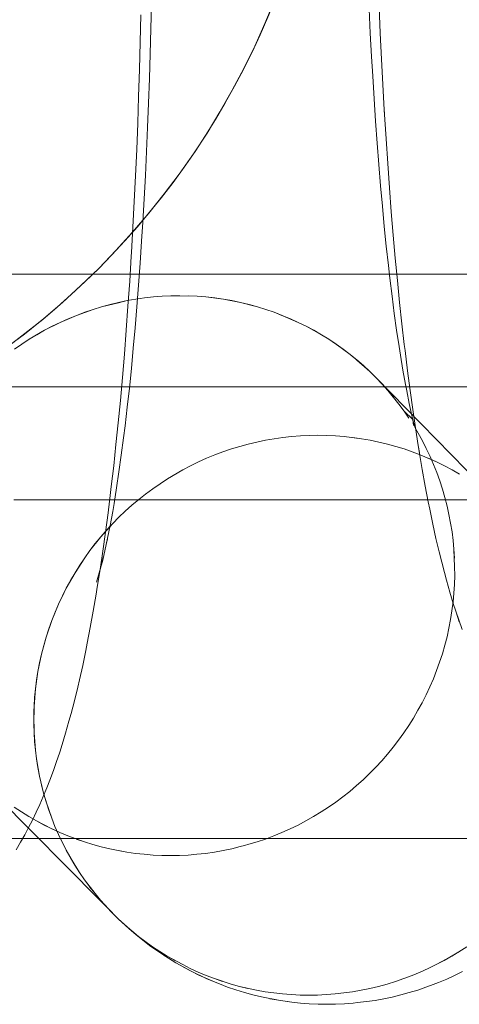
# Model space of a CAD drawing. Units: millimetres. Extents: x 33097 to 40950, y 4976 to 14124.
# Drawn here: x 35664 to 35668, y 9138 to 9147 of the extents above; entities that cross this region are included whole.
import ezdxf

# ---------------------------------------------------------------- set-up
doc = ezdxf.new("R2010")
doc.units = ezdxf.units.MM
doc.header["$MEASUREMENT"] = 0
doc.linetypes.add('Krawędzie ukryte', pattern=[170, 120, -50])
doc.layers.add('zestaw_Nr_pióra__7_Nr_pióra__7_Nr_pióra__7', color=7, linetype='Continuous', lineweight=18)

msp = doc.modelspace()

# ---------------------------------------------------------------- linework, layer by layer
at = {"layer": 'zestaw_Nr_pióra__7_Nr_pióra__7_Nr_pióra__7', "linetype": 'Continuous'}
for p, q in [((35664.789, 9146.9406), (35664.784, 9146.7183)), ((35665.7959, 9146.7666), (35665.8801, 9146.9698)), ((35666.7199, 9146.8926), (35666.73, 9146.6812)), ((35666.8078, 9146.9138), (35666.8179, 9146.6814)), ((35664.6892, 9146.5997), (35664.6947, 9146.8414)), ((35664.784, 9146.7183), (35664.7781, 9146.4973)), ((35665.7055, 9146.5662), (35665.7959, 9146.7666)), ((35666.73, 9146.6812), (35666.741, 9146.4725)), ((35666.8179, 9146.6814), (35666.8289, 9146.4516)), ((35664.6829, 9146.3594), (35664.6892, 9146.5997)), ((35665.6087, 9146.3687), (35665.7055, 9146.5662)), ((35664.7781, 9146.4973), (35664.7713, 9146.2778)), ((35666.741, 9146.4725), (35666.7509, 9146.2995)), ((35665.5058, 9146.1744), (35665.6087, 9146.3687)), ((35666.8289, 9146.4516), (35666.8408, 9146.2247)), ((35664.6755, 9146.1209), (35664.6829, 9146.3594)), ((35666.7509, 9146.2995), (35666.7632, 9146.0988)), ((35664.7713, 9146.2778), (35664.7637, 9146.0602)), ((35666.8408, 9146.2247), (35666.8536, 9146.0008)), ((35664.6672, 9145.8842), (35664.6755, 9146.1209)), ((35665.3969, 9145.9834), (35665.5058, 9146.1744)), ((35664.7637, 9146.0602), (35664.7552, 9145.8445)), ((35666.7632, 9146.0988), (35666.7764, 9145.9012)), ((35665.282, 9145.7959), (35665.3969, 9145.9834)), ((35666.8536, 9146.0008), (35666.8694, 9145.745)), ((35666.8556, 9145.9678), (35666.8536, 9146.0008)), ((35664.658, 9145.6498), (35664.6672, 9145.8842)), ((35664.7552, 9145.8445), (35664.7459, 9145.6311)), ((35666.7764, 9145.9012), (35666.7904, 9145.707)), ((35665.1612, 9145.6121), (35665.282, 9145.7959)), ((35666.7904, 9145.707), (35666.8052, 9145.5164)), ((35666.8694, 9145.745), (35666.8841, 9145.5257)), ((35664.6478, 9145.4177), (35664.658, 9145.6498)), ((35664.7459, 9145.6311), (35664.7357, 9145.42)), ((35665.0348, 9145.4322), (35665.1612, 9145.6121)), ((35666.8052, 9145.5164), (35666.8208, 9145.3295)), ((35666.8841, 9145.5257), (35666.8997, 9145.3101)), ((35664.6367, 9145.1882), (35664.6478, 9145.4177)), ((35664.7357, 9145.42), (35664.7246, 9145.2116)), ((35664.9027, 9145.2563), (35665.0348, 9145.4322)), ((35666.8208, 9145.3295), (35666.8371, 9145.1466)), ((35664.7653, 9145.0847), (35664.9027, 9145.2563)), ((35666.8997, 9145.3101), (35666.9161, 9145.0985)), ((35664.6247, 9144.9617), (35664.6367, 9145.1882)), ((35664.7246, 9145.2116), (35664.7127, 9145.006)), ((35666.8371, 9145.1466), (35666.8541, 9144.9677)), ((35664.6224, 9144.9175), (35664.7653, 9145.0847)), ((35666.9161, 9145.0985), (35666.9333, 9144.8911)), ((35664.7127, 9145.006), (35664.7023, 9144.8389)), ((35664.4744, 9144.7548), (35664.6224, 9144.9175)), ((35664.6118, 9144.7381), (35664.6247, 9144.9617)), ((35666.8541, 9144.9677), (35666.8718, 9144.7932)), ((35666.9333, 9144.8911), (35666.9514, 9144.688)), ((35664.7023, 9144.8389), (35664.6889, 9144.6417)), ((35664.3214, 9144.5969), (35664.4744, 9144.7548)), ((35664.6098, 9144.7049), (35664.6118, 9144.7381)), ((35666.8718, 9144.7932), (35666.8902, 9144.6231)), ((35664.5959, 9144.4825), (35664.6098, 9144.7049)), ((35664.6889, 9144.6417), (35664.6748, 9144.4479)), ((35666.8902, 9144.6231), (35666.9032, 9144.5105)), ((35666.9514, 9144.688), (35666.9703, 9144.4895)), ((35664.1635, 9144.4439), (35664.3214, 9144.5969)), ((35664.5811, 9144.2636), (35664.5959, 9144.4825)), ((35664.6748, 9144.4479), (35664.6599, 9144.2577)), ((35666.9032, 9144.5105), (35666.9226, 9144.3516)), ((35666.9703, 9144.4895), (35666.99, 9144.2957)), ((35664.0008, 9144.2959), (35664.1635, 9144.4439)), ((35663.8336, 9144.1531), (35664.0008, 9144.2959)), ((35664.3461, 9144.2565), (35664.4974, 9144.2927)), ((35664.3461, 9144.2565), (35664.4215, 9144.277)), ((35664.4215, 9144.277), (35664.4976, 9144.2952)), ((35664.4974, 9144.2927), (35664.5741, 9144.311)), ((35664.4976, 9144.2952), (35664.5741, 9144.311)), ((35664.5741, 9144.311), (35664.7284, 9144.3354)), ((35664.5741, 9144.311), (35664.6511, 9144.3244)), ((35664.6511, 9144.3244), (35664.7284, 9144.3354)), ((35664.7284, 9144.3354), (35664.8059, 9144.3439)), ((35664.7284, 9144.3354), (35664.8059, 9144.3439)), ((35664.8059, 9144.3439), (35664.8837, 9144.3501)), ((35664.8059, 9144.3439), (35664.8837, 9144.3501)), ((35664.8837, 9144.3501), (35664.9616, 9144.3537)), ((35664.8837, 9144.3501), (35664.9616, 9144.3537)), ((35664.9616, 9144.3537), (35665.0395, 9144.355)), ((35664.9616, 9144.3537), (35665.0395, 9144.355)), ((35665.0395, 9144.355), (35665.1951, 9144.3501)), ((35665.0395, 9144.355), (35665.1951, 9144.3501)), ((35665.1174, 9144.3537), (35665.1951, 9144.3501)), ((35665.1951, 9144.3501), (35665.2727, 9144.3439)), ((35665.1951, 9144.3501), (35665.2727, 9144.3439)), ((35665.2727, 9144.3439), (35665.4269, 9144.3244)), ((35665.2727, 9144.3439), (35665.35, 9144.3354)), ((35665.35, 9144.3354), (35665.5034, 9144.311)), ((35665.4269, 9144.3244), (35665.5794, 9144.2952)), ((35665.4269, 9144.3244), (35665.5794, 9144.2952)), ((35665.4269, 9144.3244), (35665.5034, 9144.311)), ((35665.5034, 9144.311), (35665.5794, 9144.2952)), ((35665.5794, 9144.2952), (35665.7297, 9144.2565)), ((35665.5794, 9144.2952), (35665.6549, 9144.277)), ((35665.5794, 9144.2952), (35665.6549, 9144.277)), ((35665.6549, 9144.277), (35665.7297, 9144.2565)), ((35666.9226, 9144.3516), (35666.9427, 9144.1976)), ((35666.99, 9144.2957), (35667.0104, 9144.1069)), ((35664.1238, 9144.1808), (35664.2712, 9144.2336)), ((35664.1238, 9144.1808), (35664.1971, 9144.2084)), ((35664.1971, 9144.2084), (35664.2712, 9144.2336)), ((35664.2712, 9144.2336), (35664.3461, 9144.2565)), ((35664.2712, 9144.2336), (35664.3461, 9144.2565)), ((35664.5654, 9144.0485), (35664.5811, 9144.2636)), ((35664.6599, 9144.2577), (35664.6443, 9144.0713)), ((35665.7297, 9144.2565), (35665.8038, 9144.2336)), ((35665.7297, 9144.2565), (35665.8771, 9144.2084)), ((35665.8038, 9144.2336), (35665.8771, 9144.2084)), ((35665.8038, 9144.2336), (35665.8771, 9144.2084)), ((35665.8771, 9144.2084), (35665.9495, 9144.1808)), ((35665.8771, 9144.2084), (35665.9464, 9144.1807)), ((35666.9427, 9144.1976), (35666.9635, 9144.0486)), ((35663.662, 9144.0156), (35663.8336, 9144.1531)), ((35663.8399, 9144.0482), (35663.9798, 9144.119)), ((35663.9093, 9144.0847), (35664.0513, 9144.151)), ((35663.9093, 9144.0847), (35663.9798, 9144.119)), ((35663.9798, 9144.119), (35664.1238, 9144.1808)), ((35663.9798, 9144.119), (35664.0513, 9144.151)), ((35664.0513, 9144.151), (35664.1238, 9144.1808)), ((35665.9464, 9144.1807), (35666.021, 9144.151)), ((35665.9495, 9144.1808), (35666.0914, 9144.119)), ((35665.9495, 9144.1808), (35666.021, 9144.151)), ((35666.021, 9144.151), (35666.0914, 9144.119)), ((35666.0914, 9144.119), (35666.1608, 9144.0847)), ((35666.0914, 9144.119), (35666.1608, 9144.0847)), ((35667.0104, 9144.1069), (35667.0316, 9143.9233)), ((35663.4862, 9143.8835), (35663.662, 9144.0156)), ((35663.7045, 9143.9689), (35663.8399, 9144.0482)), ((35663.7716, 9144.0096), (35663.8399, 9144.0482)), ((35663.8399, 9144.0482), (35663.9093, 9144.0847)), ((35663.8399, 9144.0482), (35663.9093, 9144.0847)), ((35664.5489, 9143.8374), (35664.5654, 9144.0485)), ((35664.6443, 9144.0713), (35664.6279, 9143.8888)), ((35666.1608, 9144.0847), (35666.2961, 9144.0096)), ((35666.1608, 9144.0847), (35666.2291, 9144.0482)), ((35666.1608, 9144.0847), (35666.2291, 9144.0482)), ((35666.2291, 9144.0482), (35666.2961, 9144.0096)), ((35666.9635, 9144.0486), (35666.9848, 9143.9048)), ((35663.5742, 9143.8814), (35663.6387, 9143.9262)), ((35663.5742, 9143.8814), (35663.6387, 9143.9262)), ((35663.6387, 9143.9262), (35663.7045, 9143.9689)), ((35663.6387, 9143.9262), (35663.7045, 9143.9689)), ((35663.7045, 9143.9689), (35663.7716, 9144.0096)), ((35666.2961, 9144.0096), (35666.3619, 9143.9689)), ((35666.2961, 9144.0096), (35666.3619, 9143.9689)), ((35666.3619, 9143.9689), (35666.4263, 9143.9262)), ((35666.3619, 9143.9689), (35666.4893, 9143.8814)), ((35666.4263, 9143.9262), (35666.5508, 9143.8346)), ((35666.4263, 9143.9262), (35666.4893, 9143.8814)), ((35666.4263, 9143.9262), (35666.4893, 9143.8814)), ((35664.5315, 9143.6305), (35664.5489, 9143.8374)), ((35664.6279, 9143.8888), (35664.6108, 9143.7105)), ((35666.4893, 9143.8814), (35666.5508, 9143.8346)), ((35666.9848, 9143.9048), (35666.9971, 9143.8271)), ((35667.0316, 9143.9233), (35667.0378, 9143.8704)), ((35667.0378, 9143.8704), (35667.0599, 9143.6903)), ((35666.5508, 9143.8346), (35666.6108, 9143.7859)), ((35666.5508, 9143.8346), (35666.6692, 9143.7353)), ((35666.6092, 9143.784), (35666.726, 9143.6829)), ((35666.6108, 9143.7859), (35666.726, 9143.6829)), ((35666.6108, 9143.7859), (35666.6692, 9143.7353)), ((35666.9971, 9143.8271), (35667.0191, 9143.6956)), ((35664.6108, 9143.7105), (35664.593, 9143.5365)), ((35666.6692, 9143.7353), (35666.726, 9143.6829)), ((35666.726, 9143.6829), (35666.781, 9143.6287)), ((35666.726, 9143.6829), (35666.781, 9143.6287)), ((35667.0191, 9143.6956), (35667.0418, 9143.5696)), ((35667.0599, 9143.6903), (35667.0827, 9143.5158)), ((35664.5133, 9143.4279), (35664.5315, 9143.6305)), ((35666.781, 9143.6287), (35666.8343, 9143.5727)), ((35666.781, 9143.6287), (35667.8371, 9142.5496)), ((35711.8717, 9143.5467), (35646.8717, 9143.5467)), ((35664.593, 9143.5365), (35664.5745, 9143.3669)), ((35666.8343, 9143.5727), (35666.8858, 9143.5151)), ((35666.8858, 9143.5151), (35666.9832, 9143.3951)), ((35666.8858, 9143.5151), (35666.9355, 9143.4559)), ((35667.0418, 9143.5696), (35667.0526, 9143.5137)), ((35667.0526, 9143.5137), (35667.0754, 9143.4005)), ((35667.0827, 9143.5158), (35667.1062, 9143.347)), ((35664.4943, 9143.2299), (35664.5133, 9143.4279)), ((35667.0754, 9143.4005), (35667.0993, 9143.2931)), ((35664.5745, 9143.3669), (35664.555, 9143.202)), ((35666.9832, 9143.3951), (35667.0289, 9143.3328)), ((35667.0289, 9143.3328), (35667.1074, 9143.259)), ((35667.0289, 9143.3328), (35667.0727, 9143.269)), ((35667.1062, 9143.347), (35667.1304, 9143.184)), ((35664.4746, 9143.0368), (35664.4943, 9143.2299)), ((35667.0993, 9143.2931), (35667.1142, 9143.2325)), ((35667.1074, 9143.259), (35667.1144, 9143.2039)), ((35667.1142, 9143.2325), (35667.1268, 9143.1832)), ((35664.555, 9143.202), (35664.542, 9143.0968)), ((35667.1268, 9143.1832), (35667.154, 9143.1375)), ((35667.1304, 9143.184), (35667.1552, 9143.0272)), ((35664.542, 9143.0968), (35664.5218, 9142.9433)), ((35665.6478, 9143.0408), (35665.7238, 9143.059)), ((35665.7238, 9143.059), (35665.8003, 9143.0748)), ((35665.8003, 9143.0748), (35665.8773, 9143.0882)), ((35665.8773, 9143.0882), (35665.9546, 9143.0991)), ((35665.9546, 9143.0991), (35666.0322, 9143.1077)), ((35666.0322, 9143.1077), (35666.1099, 9143.1138)), ((35666.1099, 9143.1138), (35666.1878, 9143.1175)), ((35666.1878, 9143.1175), (35666.2657, 9143.1187)), ((35666.2657, 9143.1187), (35666.4213, 9143.1138)), ((35666.3436, 9143.1175), (35666.4213, 9143.1138)), ((35666.4213, 9143.1138), (35666.4989, 9143.1077)), ((35666.4989, 9143.1077), (35666.6531, 9143.0882)), ((35666.5762, 9143.0991), (35666.6531, 9143.0882)), ((35666.6531, 9143.0882), (35666.7296, 9143.0748)), ((35666.7296, 9143.0748), (35666.8057, 9143.059)), ((35666.8057, 9143.059), (35666.8811, 9143.0408)), ((35667.154, 9143.1375), (35667.1915, 9143.0699)), ((35667.1915, 9143.0699), (35667.2268, 9143.001)), ((35664.4541, 9142.8486), (35664.4746, 9143.0368)), ((35665.35, 9142.9445), (35665.4234, 9142.9721)), ((35665.4234, 9142.9721), (35665.4975, 9142.9973)), ((35665.4975, 9142.9973), (35665.5723, 9143.0202)), ((35665.5723, 9143.0202), (35665.6478, 9143.0408)), ((35666.8811, 9143.0408), (35666.9559, 9143.0202)), ((35666.9559, 9143.0202), (35667.03, 9142.9973)), ((35667.03, 9142.9973), (35667.1726, 9142.9445)), ((35667.1552, 9143.0272), (35667.1907, 9142.8144)), ((35667.165, 9142.9665), (35667.1552, 9143.0272)), ((35667.2268, 9143.001), (35667.26, 9142.9311)), ((35664.5218, 9142.9433), (35664.501, 9142.795)), ((35665.1355, 9142.8484), (35665.2061, 9142.8827)), ((35665.2061, 9142.8827), (35665.2776, 9142.9147)), ((35665.2776, 9142.9147), (35665.35, 9142.9445)), ((35667.1726, 9142.9445), (35667.3177, 9142.8827)), ((35667.2472, 9142.9147), (35667.3177, 9142.8827)), ((35667.26, 9142.9311), (35667.3195, 9142.7881)), ((35667.26, 9142.9311), (35667.2909, 9142.8601)), ((35667.3177, 9142.8827), (35667.3871, 9142.8484)), ((35664.4328, 9142.6655), (35664.4541, 9142.8486)), ((35664.501, 9142.795), (35664.4796, 9142.6518)), ((35664.9307, 9142.7327), (35665.0686, 9142.812)), ((35665.0686, 9142.812), (35665.1355, 9142.8484)), ((35667.1907, 9142.8144), (35667.2169, 9142.6686)), ((35667.3871, 9142.8484), (35667.4553, 9142.812)), ((35667.4553, 9142.812), (35667.5223, 9142.7734)), ((35664.8649, 9142.6899), (35664.9307, 9142.7327)), ((35667.3195, 9142.7881), (35667.3458, 9142.7152)), ((35667.3458, 9142.7152), (35667.3699, 9142.6415)), ((35664.4266, 9142.6125), (35664.4328, 9142.6655)), ((35664.4796, 9142.6518), (35664.4571, 9142.514)), ((35664.7374, 9142.5983), (35664.8005, 9142.6451)), ((35664.8005, 9142.6451), (35664.8649, 9142.6899)), ((35667.2169, 9142.6686), (35667.2438, 9142.5295)), ((35667.3699, 9142.6415), (35667.3916, 9142.5671)), ((35663.5686, 9142.5467), (35663.9614, 9142.5467)), ((35663.9614, 9142.5467), (35664.3694, 9142.5467)), ((35664.3694, 9142.5467), (35664.7923, 9142.5467)), ((35664.4044, 9142.433), (35664.4266, 9142.6125)), ((35664.6158, 9142.499), (35664.6758, 9142.5496)), ((35664.6758, 9142.5496), (35664.7374, 9142.5983)), ((35664.7923, 9142.5467), (35665.2295, 9142.5467)), ((35665.2295, 9142.5467), (35665.6807, 9142.5467)), ((35665.6807, 9142.5467), (35666.1454, 9142.5467)), ((35666.1454, 9142.5467), (35666.6232, 9142.5467)), ((35666.6232, 9142.5467), (35667.1135, 9142.5467)), ((35667.1135, 9142.5467), (35667.616, 9142.5467)), ((35667.2438, 9142.5295), (35667.2567, 9142.4651)), ((35667.3916, 9142.5671), (35667.4109, 9142.4919)), ((35664.4452, 9142.444), (35664.4224, 9142.3187)), ((35664.4571, 9142.514), (35664.4452, 9142.444)), ((35664.5005, 9142.3924), (35664.5573, 9142.4466)), ((35664.5573, 9142.4466), (35664.6158, 9142.499)), ((35667.2567, 9142.4651), (35667.2844, 9142.3314)), ((35667.4109, 9142.4919), (35667.4278, 9142.4162)), ((35664.3815, 9142.2592), (35664.4044, 9142.433)), ((35664.4453, 9142.3365), (35664.5005, 9142.3924)), ((35667.4278, 9142.4162), (35667.4424, 9142.3399)), ((35664.4207, 9142.3099), (35664.3404, 9142.2196)), ((35664.3404, 9142.2196), (35664.392, 9142.2788)), ((35664.3404, 9142.2196), (35664.392, 9142.2788)), ((35664.4224, 9142.3187), (35664.3887, 9142.1511)), ((35664.392, 9142.2788), (35664.4453, 9142.3365)), ((35667.2844, 9142.3314), (35667.3125, 9142.2045)), ((35667.4424, 9142.3399), (35667.4545, 9142.2632)), ((35664.3404, 9142.2196), (35664.2429, 9142.0965)), ((35664.2429, 9142.0965), (35664.3404, 9142.2196)), ((35664.2907, 9142.1588), (35664.3404, 9142.2196)), ((35664.3579, 9142.091), (35664.3815, 9142.2592)), ((35664.3987, 9142.1991), (35664.3887, 9142.1511)), ((35667.3125, 9142.2045), (35667.3412, 9142.0847)), ((35667.4545, 9142.2632), (35667.4643, 9142.186)), ((35667.4643, 9142.186), (35667.4715, 9142.1086)), ((35664.1971, 9142.0328), (35664.2429, 9142.0965)), ((35664.2429, 9142.0965), (35664.1971, 9142.0328)), ((35664.2429, 9142.0965), (35664.2907, 9142.1588)), ((35664.3887, 9142.1511), (35664.3567, 9142.0112)), ((35667.4715, 9142.1086), (35667.4763, 9141.9531)), ((35667.4715, 9142.1086), (35667.4764, 9142.031)), ((35664.1971, 9142.0328), (35664.1115, 9141.9013)), ((35664.1533, 9141.9677), (35664.1971, 9142.0328)), ((35664.3567, 9142.0112), (35664.3266, 9141.8989)), ((35664.3647, 9142.0444), (35664.3319, 9141.9176)), ((35664.3336, 9141.9288), (35664.3579, 9142.091)), ((35667.3412, 9142.0847), (35667.3867, 9141.9036)), ((35667.3573, 9142.0173), (35667.3412, 9142.0847)), ((35664.1115, 9141.9013), (35664.1533, 9141.9677)), ((35664.1115, 9141.9013), (35664.1533, 9141.9677)), ((35664.3087, 9141.7727), (35664.3336, 9141.9288)), ((35667.4763, 9141.9531), (35667.4787, 9141.8753)), ((35664.1115, 9141.9013), (35664.0342, 9141.7647)), ((35664.0342, 9141.7647), (35664.1115, 9141.9013)), ((35664.0342, 9141.7647), (35664.0718, 9141.8336)), ((35664.0718, 9141.8336), (35664.1115, 9141.9013)), ((35664.3266, 9141.8989), (35664.3018, 9141.8184)), ((35664.3319, 9141.9176), (35664.3266, 9141.8989)), ((35667.3867, 9141.9036), (35667.4056, 9141.8357)), ((35667.4056, 9141.8357), (35667.4357, 9141.7283)), ((35667.4787, 9141.8753), (35667.4762, 9141.7974)), ((35664.0342, 9141.7647), (35663.9656, 9141.6238)), ((35663.9656, 9141.6238), (35664.0342, 9141.7647)), ((35663.9988, 9141.6948), (35664.0342, 9141.7647)), ((35664.2989, 9141.7118), (35664.3087, 9141.7727)), ((35667.4762, 9141.7974), (35667.4713, 9141.7196)), ((35663.9656, 9141.6238), (35663.9988, 9141.6948)), ((35664.2732, 9141.5604), (35664.2989, 9141.7118)), ((35667.4357, 9141.7283), (35667.4662, 9141.6284)), ((35667.4713, 9141.7196), (35667.4639, 9141.6419)), ((35663.9656, 9141.6238), (35663.9059, 9141.479)), ((35663.9059, 9141.479), (35663.9656, 9141.6238)), ((35663.9346, 9141.5518), (35663.9656, 9141.6238)), ((35667.4639, 9141.6419), (35667.4541, 9141.5645)), ((35667.4662, 9141.6284), (35667.4879, 9141.5594)), ((35663.9059, 9141.479), (35663.9346, 9141.5518)), ((35664.2469, 9141.4155), (35664.2732, 9141.5604)), ((35667.4419, 9141.4873), (35667.4272, 9141.4106)), ((35667.4541, 9141.5645), (35667.4419, 9141.4873)), ((35667.4879, 9141.5594), (35667.5434, 9141.3972)), ((35667.4879, 9141.5594), (35667.5191, 9141.4663)), ((35663.9059, 9141.479), (35663.8553, 9141.3308)), ((35663.8553, 9141.3308), (35663.9059, 9141.479)), ((35663.8553, 9141.3308), (35663.8794, 9141.4053)), ((35663.8794, 9141.4053), (35663.9059, 9141.479)), ((35664.22, 9141.2771), (35664.2469, 9141.4155)), ((35667.4272, 9141.4106), (35667.4102, 9141.3343)), ((35663.8553, 9141.3308), (35663.8141, 9141.1799)), ((35663.8141, 9141.1799), (35663.8553, 9141.3308)), ((35663.8335, 9141.2557), (35663.8553, 9141.3308)), ((35667.4102, 9141.3343), (35667.3908, 9141.2586)), ((35663.8141, 9141.1799), (35663.8335, 9141.2557)), ((35664.207, 9141.2126), (35664.22, 9141.2771)), ((35667.3908, 9141.2586), (35667.369, 9141.1834)), ((35663.8141, 9141.1799), (35663.7824, 9141.0269)), ((35663.7824, 9141.0269), (35663.8141, 9141.1799)), ((35663.7971, 9141.1036), (35663.8141, 9141.1799)), ((35664.1793, 9141.0797), (35664.207, 9141.2126)), ((35667.369, 9141.1834), (35667.3449, 9141.109)), ((35663.7824, 9141.0269), (35663.7971, 9141.1036)), ((35664.151, 9140.9537), (35664.1793, 9141.0797)), ((35667.3449, 9141.109), (35667.3184, 9141.0353)), ((35663.7824, 9141.0269), (35663.7604, 9140.8723)), ((35663.7604, 9140.8723), (35663.7824, 9141.0269)), ((35663.7702, 9140.9498), (35663.7824, 9141.0269)), ((35667.2897, 9140.9624), (35667.2587, 9140.8904)), ((35667.3184, 9141.0353), (35667.2897, 9140.9624)), ((35663.7604, 9140.8723), (35663.7481, 9140.7169)), ((35663.7481, 9140.7169), (35663.7604, 9140.8723)), ((35663.753, 9140.7947), (35663.7604, 9140.8723)), ((35663.7604, 9140.8723), (35663.7702, 9140.9498)), ((35664.1061, 9140.7671), (35664.1351, 9140.8872)), ((35664.1351, 9140.8872), (35664.151, 9140.9537)), ((35667.2587, 9140.8904), (35667.2255, 9140.8194)), ((35663.7493, 9140.7168), (35663.753, 9140.7947)), ((35667.2255, 9140.8194), (35667.1901, 9140.7495)), ((35663.7481, 9140.7169), (35663.7455, 9140.5611)), ((35663.7455, 9140.5611), (35663.7481, 9140.7169)), ((35663.7474, 9140.6779), (35663.7493, 9140.7168)), ((35664.0767, 9140.6543), (35664.1061, 9140.7671)), ((35667.1901, 9140.7495), (35667.1529, 9140.6837)), ((35663.7468, 9140.6389), (35663.7474, 9140.6779)), ((35663.7479, 9140.4833), (35663.7468, 9140.6389)), ((35664.0578, 9140.5863), (35664.0767, 9140.6543)), ((35667.1128, 9140.613), (35667.0711, 9140.5466)), ((35667.1529, 9140.6837), (35667.1128, 9140.613)), ((35663.7455, 9140.5611), (35663.7479, 9140.4833)), ((35664.0277, 9140.4798), (35664.0578, 9140.5863)), ((35667.0711, 9140.5466), (35667.0272, 9140.4815)), ((35663.7528, 9140.4056), (35663.7479, 9140.4833)), ((35663.7479, 9140.4833), (35663.7601, 9140.3282)), ((35663.9971, 9140.3808), (35664.0277, 9140.4798)), ((35667.0272, 9140.4815), (35666.9814, 9140.4177)), ((35663.7698, 9140.2511), (35663.7528, 9140.4056)), ((35663.7698, 9140.2511), (35663.7528, 9140.4056)), ((35663.7601, 9140.3282), (35663.7528, 9140.4056)), ((35663.9754, 9140.3117), (35663.9971, 9140.3808)), ((35666.9336, 9140.3554), (35666.8839, 9140.2946)), ((35666.9814, 9140.4177), (35666.9336, 9140.3554)), ((35663.7601, 9140.3282), (35663.7698, 9140.2511)), ((35663.9441, 9140.2194), (35663.9754, 9140.3117)), ((35666.8839, 9140.2946), (35666.8323, 9140.2354)), ((35663.7965, 9140.0981), (35663.7698, 9140.2511)), ((35663.7965, 9140.0981), (35663.7698, 9140.2511)), ((35663.7698, 9140.2511), (35663.7819, 9140.1743)), ((35663.7819, 9140.1743), (35663.7965, 9140.0981)), ((35663.9198, 9140.1503), (35663.9441, 9140.2194)), ((35666.779, 9140.1778), (35666.7239, 9140.1218)), ((35666.8323, 9140.2354), (35666.779, 9140.1778)), ((35664.3306, 9138.9991), (35663.217, 9140.1218)), ((35663.8328, 9139.9472), (35663.7965, 9140.0981)), ((35663.8328, 9139.9472), (35663.7965, 9140.0981)), ((35663.7965, 9140.0981), (35663.8328, 9139.9472)), ((35663.8879, 9140.065), (35663.9198, 9140.1503)), ((35666.7239, 9140.1218), (35666.667, 9140.0676)), ((35663.8328, 9139.9472), (35663.8134, 9140.0223)), ((35663.8609, 9139.996), (35663.8879, 9140.065)), ((35666.6086, 9140.0152), (35666.5485, 9139.9646)), ((35666.667, 9140.0676), (35666.6086, 9140.0152)), ((35663.799, 9139.8492), (35663.8285, 9139.918)), ((35663.8285, 9139.918), (35663.8609, 9139.996)), ((35663.8785, 9139.799), (35663.8328, 9139.9472)), ((35663.8544, 9139.8727), (35663.8328, 9139.9472)), ((35663.8328, 9139.9472), (35663.8544, 9139.8727)), ((35666.4869, 9139.9159), (35666.4239, 9139.8691)), ((35666.5485, 9139.9646), (35666.4869, 9139.9159)), ((35663.7659, 9139.7787), (35663.799, 9139.8492)), ((35663.8544, 9139.8727), (35663.9048, 9139.7261)), ((35666.4239, 9139.8691), (35666.3594, 9139.8243)), ((35663.6362, 9139.7816), (35663.5718, 9139.8243)), ((35663.702, 9139.7409), (35663.6362, 9139.7816)), ((35663.8373, 9139.6658), (35663.702, 9139.7409)), ((35663.7339, 9139.7104), (35663.7659, 9139.7787)), ((35663.9048, 9139.7261), (35663.8785, 9139.799)), ((35663.9048, 9139.7261), (35663.8785, 9139.799)), ((35666.2265, 9139.7409), (35666.1582, 9139.7023)), ((35666.2936, 9139.7816), (35666.2265, 9139.7409)), ((35666.3594, 9139.8243), (35666.2936, 9139.7816)), ((35663.6996, 9139.6431), (35663.7339, 9139.7104)), ((35663.9066, 9139.6316), (35663.769, 9139.7023)), ((35663.9771, 9139.5995), (35663.8373, 9139.6658)), ((35663.9335, 9139.6542), (35663.9048, 9139.7261)), ((35663.9048, 9139.7261), (35663.9335, 9139.6542)), ((35663.9644, 9139.5832), (35663.9335, 9139.6542)), ((35663.9335, 9139.6542), (35663.9644, 9139.5832)), ((35666.0888, 9139.6658), (35666.0183, 9139.6316)), ((35666.1582, 9139.7023), (35666.0888, 9139.6658)), ((35663.629, 9139.5132), (35663.6658, 9139.5798)), ((35663.6658, 9139.5798), (35663.6996, 9139.6431)), ((35663.9771, 9139.5995), (35663.9066, 9139.6316)), ((35663.9975, 9139.5132), (35663.9644, 9139.5832)), ((35663.9644, 9139.5832), (35664.0328, 9139.4444)), ((35664.0486, 9139.5697), (35663.9771, 9139.5995)), ((35664.1943, 9139.5169), (35664.0486, 9139.5697)), ((35665.8743, 9139.5697), (35665.801, 9139.5422)), ((35665.9467, 9139.5995), (35665.8743, 9139.5697)), ((35666.0183, 9139.6316), (35665.9467, 9139.5995)), ((35650.4772, 9139.5467), (35689.3093, 9139.5467)), ((35663.5902, 9139.4478), (35663.629, 9139.5132)), ((35664.0328, 9139.4444), (35663.9975, 9139.5132)), ((35664.0328, 9139.4444), (35663.9975, 9139.5132)), ((35664.1943, 9139.5169), (35664.121, 9139.5422)), ((35664.2684, 9139.494), (35664.1943, 9139.5169)), ((35664.3432, 9139.4735), (35664.2684, 9139.494)), ((35665.5766, 9139.476), (35665.5005, 9139.4553)), ((35665.6141, 9139.4843), (35665.5766, 9139.476)), ((35665.652, 9139.4965), (35665.6141, 9139.4843)), ((35665.7269, 9139.5169), (35665.652, 9139.4965)), ((35665.801, 9139.5422), (35665.7269, 9139.5169)), ((35664.0703, 9139.3767), (35664.0328, 9139.4444)), ((35664.0328, 9139.4444), (35664.1099, 9139.3103)), ((35664.1099, 9139.3103), (35664.0328, 9139.4444)), ((35664.4186, 9139.4553), (35664.3432, 9139.4735)), ((35664.5712, 9139.4261), (35664.4186, 9139.4553)), ((35664.5712, 9139.4261), (35664.4947, 9139.4395)), ((35664.6481, 9139.4151), (35664.5712, 9139.4261)), ((35664.7254, 9139.4066), (35664.6481, 9139.4151)), ((35664.803, 9139.4004), (35664.7254, 9139.4066)), ((35664.9586, 9139.3956), (35664.803, 9139.4004)), ((35664.9586, 9139.3956), (35664.8807, 9139.3968)), ((35665.0365, 9139.3968), (35664.9586, 9139.3956)), ((35665.1144, 9139.4004), (35665.0365, 9139.3968)), ((35665.1921, 9139.4066), (35665.1144, 9139.4004)), ((35665.2697, 9139.4151), (35665.1921, 9139.4066)), ((35665.347, 9139.4261), (35665.2697, 9139.4151)), ((35665.424, 9139.4395), (35665.347, 9139.4261)), ((35665.5005, 9139.4553), (35665.424, 9139.4395)), ((35664.1516, 9139.2452), (35664.0703, 9139.3767)), ((35664.1099, 9139.3103), (35664.0703, 9139.3767)), ((35664.1099, 9139.3103), (35664.1516, 9139.2452)), ((35664.1954, 9139.1815), (35664.1516, 9139.2452)), ((35664.1516, 9139.2452), (35664.1954, 9139.1815)), ((35664.2428, 9139.1191), (35664.1954, 9139.1815)), ((35664.1954, 9139.1815), (35664.2889, 9139.0584)), ((35664.2889, 9139.0584), (35664.2411, 9139.1192)), ((35664.3385, 9138.9991), (35664.2428, 9139.1191)), ((35664.2889, 9139.0584), (35664.3385, 9138.9991)), ((35664.39, 9138.9415), (35664.3306, 9138.9991)), ((35664.4433, 9138.8856), (35664.3385, 9138.9991)), ((35664.3385, 9138.9991), (35664.39, 9138.9415)), ((35664.4983, 9138.8314), (35664.39, 9138.9415)), ((35664.39, 9138.9415), (35664.4433, 9138.8856)), ((35664.4433, 9138.8856), (35664.4983, 9138.8314)), ((35664.5551, 9138.7789), (35664.4983, 9138.8314)), ((35664.4983, 9138.8314), (35664.6509, 9138.6953)), ((35664.6735, 9138.6796), (35664.5551, 9138.7789)), ((35664.6735, 9138.6796), (35664.5551, 9138.7789)), ((35664.5923, 9138.7461), (35664.5551, 9138.7789)), ((35664.6509, 9138.6953), (35664.5923, 9138.7461)), ((35664.6509, 9138.6953), (35664.7728, 9138.5995)), ((35664.7728, 9138.5995), (35664.6509, 9138.6953)), ((35664.798, 9138.5881), (35664.6735, 9138.6796)), ((35664.735, 9138.6329), (35664.6735, 9138.6796)), ((35664.7728, 9138.5995), (35664.836, 9138.5545)), ((35664.8624, 9138.5453), (35664.798, 9138.5881)), ((35664.836, 9138.5545), (35664.9389, 9138.4874)), ((35664.9282, 9138.5046), (35664.8624, 9138.5453)), ((35667.5198, 9138.5453), (35667.3844, 9138.466)), ((35667.5856, 9138.5881), (35667.4527, 9138.5046)), ((35664.9389, 9138.4874), (35664.9006, 9138.5116)), ((35665.0661, 9138.4296), (35664.9282, 9138.5046)), ((35664.9952, 9138.466), (35664.9282, 9138.5046)), ((35664.9389, 9138.4874), (35665.005, 9138.4464)), ((35665.005, 9138.4464), (35665.1408, 9138.3709)), ((35665.1329, 9138.3953), (35665.0661, 9138.4296)), ((35667.3844, 9138.466), (35667.2445, 9138.3953)), ((35667.315, 9138.4296), (35667.2445, 9138.3953)), ((35667.4527, 9138.5046), (35667.315, 9138.4296)), ((35665.2105, 9138.3364), (35665.0723, 9138.4076)), ((35665.2034, 9138.3632), (35665.1329, 9138.3953)), ((35665.1408, 9138.3709), (35665.2812, 9138.3042)), ((35665.2748, 9138.3334), (35665.2034, 9138.3632)), ((35667.173, 9138.3632), (35667.1005, 9138.3334)), ((35667.2445, 9138.3953), (35667.173, 9138.3632)), ((35667.478, 9138.3341), (35667.5477, 9138.3686)), ((35665.353, 9138.2742), (35665.2105, 9138.3364)), ((35665.3473, 9138.3059), (35665.2748, 9138.3334)), ((35665.2812, 9138.3042), (35665.3922, 9138.2591)), ((35665.4946, 9138.2577), (35665.3473, 9138.3059)), ((35665.4205, 9138.2806), (35665.3473, 9138.3059)), ((35665.3922, 9138.2591), (35665.353, 9138.2742)), ((35665.3922, 9138.2591), (35665.4649, 9138.2313)), ((35665.5694, 9138.2372), (35665.4946, 9138.2577)), ((35666.8783, 9138.2577), (35666.8028, 9138.2372)), ((35666.9531, 9138.2806), (35666.8783, 9138.2577)), ((35667.1005, 9138.3334), (35666.9531, 9138.2806)), ((35667.0272, 9138.3059), (35666.9531, 9138.2806)), ((35667.2629, 9138.2442), (35667.3356, 9138.2719)), ((35667.3356, 9138.2719), (35667.4073, 9138.3019)), ((35667.4073, 9138.3019), (35667.478, 9138.3341)), ((35665.4649, 9138.2313), (35665.5385, 9138.2059)), ((35665.5385, 9138.2059), (35665.6129, 9138.1828)), ((35665.7209, 9138.2032), (35665.5694, 9138.2372)), ((35665.6449, 9138.219), (35665.5694, 9138.2372)), ((35665.6129, 9138.1828), (35665.6879, 9138.1621)), ((35665.7974, 9138.1898), (35665.7209, 9138.2032)), ((35665.8744, 9138.1788), (35665.7974, 9138.1898)), ((35665.9517, 9138.1703), (35665.8744, 9138.1788)), ((35666.107, 9138.1605), (35665.9517, 9138.1703)), ((35666.0292, 9138.1642), (35665.9517, 9138.1703)), ((35666.4184, 9138.1703), (35666.2627, 9138.1605)), ((35666.4959, 9138.1788), (35666.4184, 9138.1703)), ((35666.5732, 9138.1898), (35666.4959, 9138.1788)), ((35666.7267, 9138.219), (35666.5732, 9138.1898)), ((35666.6502, 9138.2032), (35666.5732, 9138.1898)), ((35666.8028, 9138.2372), (35666.7267, 9138.219)), ((35667.0005, 9138.1609), (35667.0756, 9138.1817)), ((35667.0756, 9138.1817), (35667.15, 9138.2047)), ((35667.15, 9138.2047), (35667.2236, 9138.2302)), ((35667.2236, 9138.2302), (35667.2629, 9138.2442)), ((35665.6879, 9138.1621), (35665.7636, 9138.1438)), ((35665.7636, 9138.1438), (35665.9165, 9138.1144)), ((35665.9936, 9138.1033), (35665.8398, 9138.1279)), ((35665.9165, 9138.1144), (35666.0334, 9138.0978)), ((35666.0334, 9138.0978), (35665.9936, 9138.1033)), ((35666.0334, 9138.0978), (35666.1109, 9138.0892)), ((35666.1848, 9138.1593), (35666.107, 9138.1605)), ((35666.1109, 9138.0892), (35666.1885, 9138.083)), ((35666.2627, 9138.1605), (35666.1848, 9138.1593)), ((35666.1885, 9138.083), (35666.2663, 9138.0793)), ((35666.3406, 9138.1642), (35666.2627, 9138.1605)), ((35666.4221, 9138.0793), (35666.4999, 9138.083)), ((35666.4999, 9138.083), (35666.5776, 9138.0892)), ((35666.5776, 9138.0892), (35666.6175, 9138.0935)), ((35666.6175, 9138.0935), (35666.6949, 9138.1021)), ((35666.6949, 9138.1021), (35666.772, 9138.1132)), ((35666.772, 9138.1132), (35666.8487, 9138.1267)), ((35666.8487, 9138.1267), (35666.9249, 9138.1426)), ((35666.9249, 9138.1426), (35667.0005, 9138.1609)), ((35666.2663, 9138.0793), (35666.3442, 9138.0781)), ((35666.3442, 9138.0781), (35666.4221, 9138.0793))]:
    msp.add_line(p, q, dxfattribs=at)
at = {"layer": 'zestaw_Nr_pióra__7_Nr_pióra__7_Nr_pióra__7', "linetype": 'Krawędzie ukryte'}
for p, q in [((35711.8717, 9144.5467), (35646.8717, 9144.5467)), ((35699.3717, 9144.5467), (35659.3717, 9144.5467))]:
    msp.add_line(p, q, dxfattribs=at)
at = {"layer": 'zestaw_Nr_pióra__7_Nr_pióra__7_Nr_pióra__7', "linetype": 'Continuous'}
msp.add_arc((35659.3717, 9149.5467), 7, 180, 0, dxfattribs=at)
msp.add_arc((35659.3717, 9149.5467), 7, 180, 0, dxfattribs=at)

doc.saveas('drawing.dxf')
